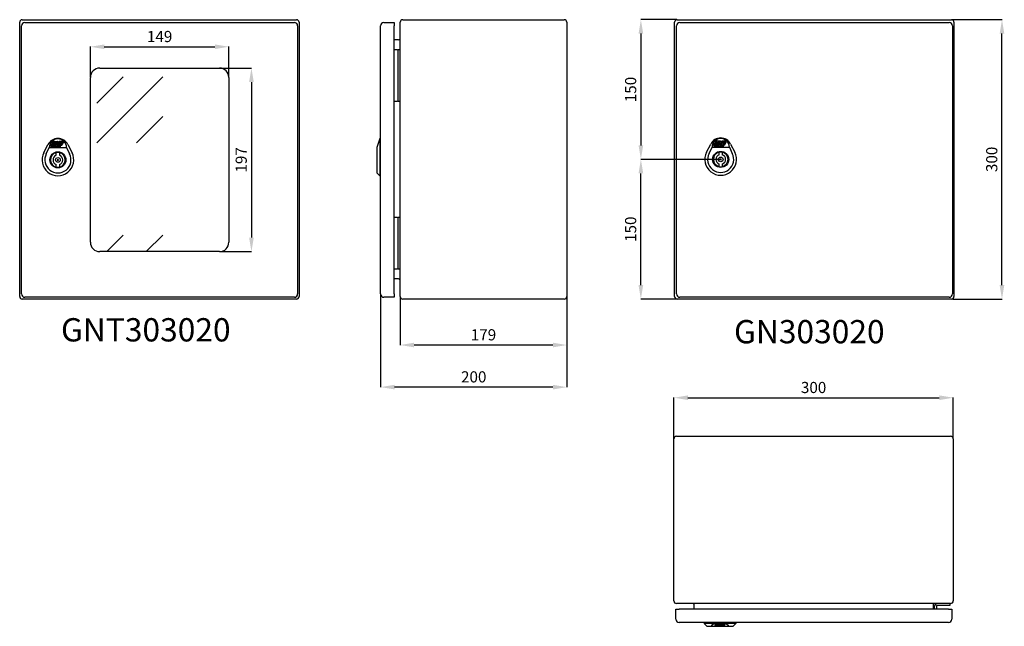
# Model space of a CAD drawing. Units: millimetres. Extents: x 166 to 2298, y 64 to 1581.
# Drawn here: x 166 to 1224, y 64 to 715 of the extents above; entities that cross this region are included whole.
import ezdxf

# ---------------------------------------------------------------- set-up
doc = ezdxf.new("R2010")
doc.units = ezdxf.units.MM
doc.header["$MEASUREMENT"] = 0
doc.header["$PDMODE"] = 2
doc.header["$PDSIZE"] = -0.01
doc.layers.add('COTA', color=1, linetype='Continuous', lineweight=5)
for name, color, linetype in [('FONDO', 3, 'Continuous'), ('PUERTA', 6, 'Continuous'), ('TEXTO', 7, 'Continuous')]:
    doc.layers.add(name, color=color, linetype=linetype)
doc.styles.get("Standard").update_dxf_attribs({"font": 'monotxt.shx'})
doc.dimstyles.new('Argenta', dxfattribs={"dimtxt": 12, "dimasz": 15, "dimexe": 0.125, "dimexo": 0.5, "dimgap": 5, "dimtad": 1, "dimdec": 0, "dimzin": 0, "dimdsep": 46, "dimtxsty": 'STANDARD', "dimcen": 0.09, "dimclrd": 4, "dimclre": 4, "dimclrt": 4, "dimadec": 0, "dimazin": 0, "dimtp": 0.005, "dimtm": -0.005, "dimtfac": 1, "dimtdec": 0, "dimtmove": 0, "dimatfit": 3, "dimfxl": 1, "dimtolj": 1, "dimtzin": 0, "dimarcsym": 0})

# ---------------------------------------------------------------- blocks, each defined once
blk = doc.blocks.new('*D14')
at = {"layer": 'COTA', "color": 4, "linetype": 'Continuous', "lineweight": -2}
for p, q in [((1168.3, 715.2), (1221.3, 715.2)), ((1221.2, 430.2), (1221.2, 700.2)), ((1168.3, 415.2), (1221.3, 415.2))]:
    blk.add_line(p, q, dxfattribs=at)
at = {"layer": 'COTA', "color": 4, "linetype": 'Continuous'}
for points in [[(1218.7, 700.2), (1223.7, 700.2), (1221.2, 715.2)], [(1218.7, 430.2), (1223.7, 430.2), (1221.2, 415.2)]]:
    blk.add_solid(points, dxfattribs=at)
at = {"layer": 'Defpoints', "color": 0, "linetype": 'Continuous'}
for p in [(1167.8, 715.2), (1221.2, 715.2), (1167.8, 415.2)]:
    blk.add_point(p, dxfattribs=at)
at = {"layer": 'COTA', "color": 4, "linetype": 'Continuous', "insert": (1210.2, 565.2), "char_height": 12, "attachment_point": 5, "rotation": 90}
blk.add_mtext('\\A1;300', dxfattribs=at)
blk = doc.blocks.new('*D15')
at = {"layer": 'COTA', "color": 4, "linetype": 'Continuous', "lineweight": -2}
for p, q in [((868.9, 265.6), (868.9, 309.5)), ((883.9, 309.3), (1153.9, 309.3)), ((1168.9, 265.6), (1168.9, 309.5))]:
    blk.add_line(p, q, dxfattribs=at)
at = {"layer": 'COTA', "color": 4, "linetype": 'Continuous'}
for points in [[(883.9, 311.8), (883.9, 306.8), (868.9, 309.3)], [(1153.9, 311.8), (1153.9, 306.8), (1168.9, 309.3)]]:
    blk.add_solid(points, dxfattribs=at)
at = {"layer": 'Defpoints', "color": 0, "linetype": 'Continuous'}
for p in [(1168.9, 309.3), (868.9, 265.1), (1168.9, 265.1)]:
    blk.add_point(p, dxfattribs=at)
at = {"layer": 'COTA', "color": 4, "linetype": 'Continuous', "insert": (1018.9, 320.3), "char_height": 12, "attachment_point": 5}
blk.add_mtext('\\A1;300', dxfattribs=at)
blk = doc.blocks.new('*D16')
at = {"layer": 'COTA', "color": 4, "linetype": 'Continuous', "lineweight": -2}
for p, q in [((574.9, 417.5), (574.9, 365.7)), ((753.9, 417.5), (753.9, 365.7)), ((738.9, 365.9), (589.9, 365.9))]:
    blk.add_line(p, q, dxfattribs=at)
at = {"layer": 'COTA', "color": 4, "linetype": 'Continuous'}
for points in [[(589.9, 368.4), (589.9, 363.4), (574.9, 365.9)], [(738.9, 368.4), (738.9, 363.4), (753.9, 365.9)]]:
    blk.add_solid(points, dxfattribs=at)
at = {"layer": 'Defpoints', "color": 0, "linetype": 'Continuous'}
for p in [(574.9, 418), (753.9, 418), (574.9, 365.9)]:
    blk.add_point(p, dxfattribs=at)
at = {"layer": 'COTA', "color": 4, "linetype": 'Continuous', "insert": (664.4, 376.9), "char_height": 12, "attachment_point": 5}
blk.add_mtext('\\A1;179', dxfattribs=at)
blk = doc.blocks.new('*D17')
at = {"layer": 'COTA', "color": 4, "linetype": 'Continuous', "lineweight": -2}
for p, q in [((553.9, 420.2), (553.9, 320.5)), ((753.9, 417.5), (753.9, 320.5)), ((738.9, 320.7), (568.9, 320.7))]:
    blk.add_line(p, q, dxfattribs=at)
at = {"layer": 'COTA', "color": 4, "linetype": 'Continuous'}
for points in [[(568.9, 323.2), (568.9, 318.2), (553.9, 320.7)], [(738.9, 323.2), (738.9, 318.2), (753.9, 320.7)]]:
    blk.add_solid(points, dxfattribs=at)
at = {"layer": 'Defpoints', "color": 0, "linetype": 'Continuous'}
for p in [(553.9, 420.7), (753.9, 418), (553.9, 320.7)]:
    blk.add_point(p, dxfattribs=at)
at = {"layer": 'COTA', "color": 4, "linetype": 'Continuous', "insert": (653.9, 331.7), "char_height": 12, "attachment_point": 5}
blk.add_mtext('\\A1;200', dxfattribs=at)
blk = doc.blocks.new('*D19')
at = {"layer": 'COTA', "color": 4, "linetype": 'Continuous', "lineweight": -2}
for p, q in [((918.6, 565.2), (833.2, 565.2)), ((833.4, 430.2), (833.4, 550.2)), ((871.9, 415.2), (833.2, 415.2))]:
    blk.add_line(p, q, dxfattribs=at)
at = {"layer": 'COTA', "color": 4, "linetype": 'Continuous'}
for points in [[(830.9, 550.2), (835.9, 550.2), (833.4, 565.2)], [(830.9, 430.2), (835.9, 430.2), (833.4, 415.2)]]:
    blk.add_solid(points, dxfattribs=at)
at = {"layer": 'Defpoints', "color": 0, "linetype": 'Continuous'}
for p in [(833.4, 565.2), (919.1, 565.2), (872.4, 415.2)]:
    blk.add_point(p, dxfattribs=at)
at = {"layer": 'COTA', "color": 4, "linetype": 'Continuous', "insert": (822.4, 490.2), "char_height": 12, "attachment_point": 5, "rotation": 90}
blk.add_mtext('\\A1;150', dxfattribs=at)
blk = doc.blocks.new('*D111')
at = {"layer": 'COTA', "color": 4, "linetype": 'Continuous', "lineweight": -2}
for p, q in [((381.4, 663.2), (415.3, 663.2)), ((415.2, 648.2), (415.2, 481.2)), ((381.4, 466.2), (415.3, 466.2))]:
    blk.add_line(p, q, dxfattribs=at)
at = {"layer": 'COTA', "color": 4, "linetype": 'Continuous'}
for points in [[(412.7, 648.2), (417.7, 648.2), (415.2, 663.2)], [(412.7, 481.2), (417.7, 481.2), (415.2, 466.2)]]:
    blk.add_solid(points, dxfattribs=at)
at = {"layer": 'Defpoints', "color": 0, "linetype": 'Continuous'}
for p in [(380.9, 663.2), (380.9, 466.2), (415.2, 466.2)]:
    blk.add_point(p, dxfattribs=at)
at = {"layer": 'COTA', "color": 4, "linetype": 'Continuous', "insert": (404.2, 564.7), "char_height": 12, "attachment_point": 5, "rotation": 90}
blk.add_mtext('\\A1;197', dxfattribs=at)
blk = doc.blocks.new('*D112')
at = {"layer": 'COTA', "color": 4, "linetype": 'Continuous', "lineweight": -2}
for p, q in [((242.2, 653.7), (242.2, 686.3)), ((257.2, 686.1), (375.9, 686.1)), ((390.9, 653.7), (390.9, 686.3))]:
    blk.add_line(p, q, dxfattribs=at)
at = {"layer": 'COTA', "color": 4, "linetype": 'Continuous'}
for points in [[(257.2, 688.6), (257.2, 683.6), (242.2, 686.1)], [(375.9, 688.6), (375.9, 683.6), (390.9, 686.1)]]:
    blk.add_solid(points, dxfattribs=at)
at = {"layer": 'Defpoints', "color": 0, "linetype": 'Continuous'}
for p in [(390.9, 686.1), (242.2, 653.2), (390.9, 653.2)]:
    blk.add_point(p, dxfattribs=at)
at = {"layer": 'COTA', "color": 4, "linetype": 'Continuous', "insert": (316.6, 697.1), "char_height": 12, "attachment_point": 5}
blk.add_mtext('\\A1;149', dxfattribs=at)
blk = doc.blocks.new('*D114')
at = {"layer": 'COTA', "color": 4, "linetype": 'Continuous', "lineweight": -2}
for p, q in [((871.9, 715.2), (833.2, 715.2)), ((833.4, 700.2), (833.4, 580.2)), ((918.6, 565.2), (833.2, 565.2))]:
    blk.add_line(p, q, dxfattribs=at)
at = {"layer": 'COTA', "color": 4, "linetype": 'Continuous'}
for points in [[(830.9, 700.2), (835.9, 700.2), (833.4, 715.2)], [(830.9, 580.2), (835.9, 580.2), (833.4, 565.2)]]:
    blk.add_solid(points, dxfattribs=at)
at = {"layer": 'Defpoints', "color": 0, "linetype": 'Continuous'}
for p in [(872.4, 715.2), (833.4, 565.2), (919.1, 565.2)]:
    blk.add_point(p, dxfattribs=at)
at = {"layer": 'COTA', "color": 4, "linetype": 'Continuous', "insert": (822.4, 640.2), "char_height": 12, "attachment_point": 5, "rotation": 90}
blk.add_mtext('\\A1;150', dxfattribs=at)

msp = doc.modelspace()

# ---------------------------------------------------------------- hatches: boundary and pattern name
at = {"layer": 'PUERTA', "linetype": 'Continuous'}
h = msp.add_hatch(dxfattribs=at)
h.set_pattern_fill('GOST_GLASS', color=150, scale=20, style=0)
h.set_pattern_definition([(45, (249.21, 413.17), (169.706, -2e-14), [100, -140]), (45, (291.64, 413.17), (169.706, -2e-14), [40, -200]), (45, (249.21, 455.59), (169.706, -2e-14), [40, -200])])
h.paths.add_polyline_path([(390.91, 653.17, 0.4142136), (380.91, 663.17), (252.21, 663.17, 0.4142136), (242.21, 653.17), (242.21, 476.17, 0.4142136), (252.21, 466.17), (380.91, 466.17, 0.4142136), (390.91, 476.17)])

# ---------------------------------------------------------------- linework, layer by layer
at = {"layer": 'FONDO', "color": 221, "linetype": 'Continuous'}
for p, q in [((166.31, 417.97), (166.31, 712.37)), ((169.11, 715.17), (463.51, 715.17)), ((466.31, 712.37), (466.31, 417.97)), ((574.89, 417.97), (574.89, 712.37)), ((577.69, 715.17), (751.09, 715.17)), ((753.89, 712.37), (753.89, 417.97)), ((869.62, 417.97), (869.62, 712.37)), ((872.42, 715.17), (1166.82, 715.17)), ((1169.62, 712.37), (1169.62, 417.97)), ((573.29, 693.47), (568.39, 693.47)), ((573.29, 436.87), (568.39, 436.87)), ((463.51, 415.17), (169.11, 415.17)), ((751.09, 415.17), (577.69, 415.17)), ((1166.82, 415.17), (872.42, 415.17)), ((868.87, 91.2), (868.87, 265.1)), ((871.67, 267.9), (1166.07, 267.9)), ((1168.87, 265.1), (1168.87, 91.2)), ((1166.07, 88.4), (871.67, 88.4)), ((890.57, 82.4), (890.57, 86.8)), ((1147.17, 86.8), (1147.17, 82.4))]:
    msp.add_line(p, q, dxfattribs=at)
at = {"layer": 'FONDO', "color": 6, "linetype": 'Continuous'}
for p, q in [((571.89, 682.67), (568.39, 682.67)), ((571.89, 682.67), (572.89, 682.67)), ((574.89, 682.67), (572.89, 682.67)), ((572.89, 627.67), (572.89, 682.67)), ((568.39, 627.67), (571.89, 627.67)), ((572.89, 627.67), (571.89, 627.67)), ((572.89, 627.67), (574.89, 627.67)), ((571.89, 502.67), (568.39, 502.67)), ((571.89, 502.67), (572.89, 502.67)), ((572.89, 447.67), (572.89, 502.67)), ((574.89, 502.67), (572.89, 502.67)), ((568.39, 447.67), (571.89, 447.67)), ((572.89, 447.67), (571.89, 447.67)), ((572.89, 447.67), (574.89, 447.67)), ((1148.87, 82.4), (1148.87, 85.4)), ((1150.87, 85.4), (1150.87, 82.4)), ((1165.37, 86.4), (1151.87, 86.4)), ((1165.37, 88.4), (1165.37, 86.4))]:
    msp.add_line(p, q, dxfattribs=at)
at = {"layer": 'FONDO', "color": 150, "linetype": 'Continuous'}
for p, q in [((552.89, 587.67), (549.89, 577.85)), ((553.89, 587.67), (552.89, 587.67)), ((552.89, 587.67), (552.89, 547.67)), ((903.97, 572.89), (908.43, 581.62)), ((929.81, 581.62), (934.26, 572.89)), ((192.22, 572.39), (196.67, 581.12)), ((194.89, 571.03), (198.04, 577.85)), ((198.04, 577.85), (216.68, 577.85)), ((216.68, 577.85), (219.83, 571.03)), ((218.05, 581.12), (222.5, 572.39)), ((549.89, 577.85), (549.89, 550.67)), ((906.65, 571.53), (909.8, 578.35)), ((909.8, 578.35), (928.44, 578.35)), ((928.44, 578.35), (931.59, 571.53)), ((552.89, 547.67), (549.89, 550.67)), ((553.89, 547.67), (552.89, 547.67)), ((901.37, 67.9), (901.37, 66.9)), ((901.37, 66.9), (904.37, 63.9)), ((935.37, 66.9), (901.37, 66.9)), ((904.37, 63.9), (932.37, 63.9)), ((935.37, 66.9), (932.37, 63.9)), ((935.37, 67.9), (935.37, 66.9))]:
    msp.add_line(p, q, dxfattribs=at)
at = {"layer": 'FONDO', "color": 221, "linetype": 'Continuous'}
for centre, radius, start, end in [((169.11, 712.37), 2.8, 90, 180), ((463.51, 712.37), 2.8, 0, 90), ((577.69, 712.37), 2.8, 90, 180), ((751.09, 712.37), 2.8, 0, 90), ((872.42, 712.37), 2.8, 90, 180), ((1166.82, 712.37), 2.8, 0, 90), ((573.29, 695.07), 1.6, 270, 0), ((573.29, 435.27), 1.6, 0, 90), ((169.11, 417.97), 2.8, 180, 270), ((463.51, 417.97), 2.8, 270, 0), ((577.69, 417.97), 2.8, 180, 270), ((751.09, 417.97), 2.8, 270, 0), ((872.42, 417.97), 2.8, 180, 270), ((1166.82, 417.97), 2.8, 270, 0), ((871.67, 265.1), 2.8, 90, 180), ((1166.07, 265.1), 2.8, 0, 90), ((871.67, 91.2), 2.8, 180, 270), ((888.97, 86.8), 1.6, 0, 90), ((1148.77, 86.8), 1.6, 90, 180), ((1166.07, 91.2), 2.8, 270, 0)]:
    msp.add_arc(centre, radius, start, end, dxfattribs=at)
at = {"layer": 'FONDO', "color": 150, "linetype": 'Continuous'}
for centre, radius, start, end in [((207.36, 575.67), 12, 27.03569, 152.96431), ((207.36, 577.85), 9.32, 0, 180), ((207.36, 577.85), 9.32, 20.3569, 159.6431), ((919.12, 576.17), 12, 27.03569, 152.96431), ((919.12, 578.35), 9.32, 0, 180), ((919.12, 578.35), 9.32, 20.3569, 159.6431), ((207.36, 564.67), 17, 152.96431, 27.03569), ((207.36, 564.67), 14, 152.96431, 27.03569), ((919.12, 565.17), 17, 152.96431, 27.03569), ((919.12, 565.17), 14, 152.96431, 27.03569)]:
    msp.add_arc(centre, radius, start, end, dxfattribs=at)
at = {"layer": 'FONDO', "color": 6, "linetype": 'Continuous'}
for radius in [3, 1]:
    msp.add_arc((1151.87, 85.4), radius, 89.99998, 180.00002, dxfattribs=at)
at = {"layer": 'FONDO', "color": 150, "linetype": 'Continuous'}
msp.add_ellipse((918.37, 63.9), major_axis=(-9.61, 0), ratio=0.3122862, start_param=3.1415927, end_param=6.2831853, dxfattribs=at)
at = {"layer": 'PUERTA', "color": 1, "linetype": 'Continuous'}
for p, q in [((168.31, 420.67), (168.31, 708.67)), ((171.81, 712.17), (461.31, 712.17)), ((464.81, 708.67), (464.81, 420.67)), ((553.89, 420.67), (553.89, 708.67)), ((557.39, 712.17), (568.39, 712.17)), ((568.39, 712.17), (568.39, 708.67)), ((568.39, 420.67), (568.39, 708.67)), ((871.62, 420.67), (871.62, 708.67)), ((875.12, 712.17), (1164.62, 712.17)), ((1168.12, 708.67), (1168.12, 420.67)), ((252.21, 663.17), (380.91, 663.17)), ((242.21, 476.17), (242.21, 653.17)), ((390.91, 653.17), (390.91, 476.17)), ((380.91, 466.17), (252.21, 466.17)), ((461.31, 417.17), (171.81, 417.17)), ((568.39, 417.17), (557.39, 417.17)), ((568.39, 420.67), (568.39, 417.17)), ((1164.62, 417.17), (875.12, 417.17)), ((870.87, 71.4), (870.87, 82.4)), ((870.87, 82.4), (874.37, 82.4)), ((1163.87, 82.4), (874.37, 82.4)), ((1163.87, 82.4), (1167.37, 82.4)), ((1167.37, 82.4), (1167.37, 71.4)), ((1163.87, 67.9), (874.37, 67.9))]:
    msp.add_line(p, q, dxfattribs=at)
at = {"layer": 'PUERTA', "color": 150, "linetype": 'Continuous'}
for p, q in [((199.8, 580.28), (200.81, 582.58)), ((202.03, 583.15), (200.7, 580.12)), ((203.27, 583.17), (202.03, 583.15)), ((202.04, 580.37), (203.27, 583.17)), ((202.44, 584.08), (202.2, 583.55)), ((202.2, 583.55), (203.45, 583.57)), ((203.68, 584.11), (202.44, 584.08)), ((204.1, 582.43), (203.07, 580.09)), ((203.45, 583.57), (203.68, 584.11)), ((203.76, 584.55), (207.31, 584.63)), ((204.43, 580.37), (205.28, 582.31)), ((206.29, 583.24), (205.28, 583.22)), ((206.23, 582.16), (205.37, 580.21)), ((205.46, 582.43), (206.04, 582.44)), ((207.31, 584.63), (206.54, 582.87)), ((206.67, 580.37), (208.55, 584.66)), ((208.54, 582.34), (207.65, 580.3)), ((208.55, 584.66), (212.03, 584.73)), ((209.57, 581.86), (209.77, 582.33)), ((210.37, 581.88), (209.57, 581.86)), ((211.45, 583.35), (210.02, 583.32)), ((210.07, 582.53), (210.35, 582.54)), ((210.54, 582.26), (210.37, 581.88)), ((211.18, 581.1), (211.89, 582.7)), ((212.96, 583.34), (211.86, 580.85)), ((911.56, 580.78), (912.57, 583.08)), ((913.78, 583.65), (912.45, 580.62)), ((915.03, 583.67), (913.78, 583.65)), ((913.8, 580.87), (915.03, 583.67)), ((914.2, 584.58), (913.96, 584.05)), ((913.96, 584.05), (915.21, 584.07)), ((915.44, 584.61), (914.2, 584.58)), ((915.86, 582.93), (914.83, 580.59)), ((915.21, 584.07), (915.44, 584.61)), ((915.52, 585.05), (919.07, 585.13)), ((916.18, 580.87), (917.04, 582.81)), ((918.04, 583.74), (917.04, 583.72)), ((917.98, 582.66), (917.12, 580.71)), ((917.21, 582.93), (917.8, 582.94)), ((919.07, 585.13), (918.29, 583.37)), ((918.42, 580.87), (920.31, 585.16)), ((920.3, 582.84), (919.4, 580.8)), ((920.31, 585.16), (923.79, 585.23)), ((920.97, 581.56), (922.94, 581.6)), ((921.32, 582.36), (921.53, 582.83)), ((922.12, 582.38), (921.32, 582.36)), ((923.21, 583.85), (921.77, 583.82)), ((921.83, 583.03), (922.11, 583.04)), ((922.29, 582.76), (922.12, 582.38)), ((922.94, 581.6), (923.64, 583.2)), ((924.71, 583.84), (923.62, 581.35)), ((208.84, 578.88), (200.7, 578.89)), ((201.18, 579.38), (202.76, 579.38)), ((203.07, 580.09), (202.22, 580.09)), ((202.76, 579.38), (203.04, 580.03)), ((203.46, 579.38), (204.61, 579.38)), ((205.18, 580.09), (204.61, 580.09)), ((205.39, 579.36), (207.22, 579.32)), ((205.61, 569.62), (205.61, 572.36)), ((207.55, 580.09), (206.85, 580.09)), ((207.22, 579.32), (207.55, 580.09)), ((208.25, 579.38), (210.58, 579.37)), ((208.91, 580.37), (209.21, 581.06)), ((211.39, 580.09), (209.09, 580.09)), ((209.11, 572.36), (209.11, 569.62)), ((209.21, 581.06), (211.18, 581.1)), ((920.59, 579.38), (912.46, 579.39)), ((912.94, 579.88), (914.51, 579.88)), ((914.83, 580.59), (913.98, 580.59)), ((914.51, 579.88), (914.8, 580.53)), ((915.22, 579.88), (916.37, 579.88)), ((916.94, 580.59), (916.36, 580.59)), ((917.15, 579.86), (918.97, 579.82)), ((917.37, 570.12), (917.37, 572.86)), ((919.31, 580.59), (918.6, 580.59)), ((918.97, 579.82), (919.31, 580.59)), ((920.01, 579.88), (922.33, 579.87)), ((920.67, 580.87), (920.97, 581.56)), ((923.15, 580.59), (920.85, 580.59)), ((920.87, 572.86), (920.87, 570.12)), ((206.46, 564.67), (208.26, 564.67)), ((207.36, 563.77), (207.36, 565.57)), ((918.22, 565.17), (920.02, 565.17)), ((919.12, 564.27), (919.12, 566.07)), ((205.61, 556.97), (205.61, 559.72)), ((209.11, 559.72), (209.11, 556.97)), ((917.37, 557.47), (917.37, 560.22)), ((920.87, 560.22), (920.87, 557.47)), ((913.01, 65.16), (913.14, 65.5)), ((914.06, 65.74), (913.78, 65.1)), ((921.07, 64.11), (913.79, 64.1)), ((915.09, 65.77), (914.06, 65.74)), ((914.22, 66.11), (914.11, 65.86)), ((914.11, 65.86), (915.14, 65.88)), ((914.18, 64.52), (916.01, 64.53)), ((915.25, 66.13), (914.22, 66.11)), ((914.43, 66.3), (918.7, 66.37)), ((914.79, 65.05), (915.09, 65.77)), ((916.16, 64.83), (914.94, 64.82)), ((915.14, 65.88), (915.25, 66.13)), ((916.01, 64.53), (916.14, 64.78)), ((916.4, 65.38), (916.16, 64.83)), ((916.6, 64.53), (917.56, 64.52)), ((917.29, 65.06), (917.38, 65.28)), ((918.12, 65.83), (917.3, 65.84)), ((917.92, 64.83), (917.44, 64.83)), ((917.53, 65.38), (918.01, 65.39)), ((918.17, 65.16), (918.07, 64.93)), ((918.2, 64.51), (919.72, 64.48)), ((918.7, 66.37), (918.33, 65.52)), ((919.15, 65.06), (919.74, 66.4)), ((919.89, 64.83), (919.3, 64.83)), ((919.72, 64.48), (919.89, 64.83)), ((919.74, 66.4), (922.62, 66.37)), ((920.09, 65.3), (920.05, 65.18)), ((920.58, 64.52), (922.52, 64.52)), ((921.02, 65.06), (922.65, 65.09)), ((921.02, 65.06), (921.02, 65.06)), ((921.13, 65.3), (921.12, 65.3)), ((921.76, 65.32), (921.13, 65.3)), ((923.08, 64.82), (921.17, 64.83)), ((922.42, 65.93), (921.22, 65.9)), ((921.36, 65.46), (921.6, 65.47)), ((922.65, 65.09), (922.78, 65.39)), ((923.49, 65.5), (923.29, 65.03))]:
    msp.add_line(p, q, dxfattribs=at)
at = {"layer": 'PUERTA', "color": 4, "linetype": 'Continuous'}
for p, q in [((206.46, 564.67), (208.26, 564.67)), ((207.36, 563.77), (207.36, 565.57)), ((918.22, 565.17), (920.02, 565.17)), ((919.12, 564.27), (919.12, 566.07))]:
    msp.add_line(p, q, dxfattribs=at)
at = {"layer": 'PUERTA', "color": 150, "linetype": 'Continuous'}
for centre, radius in [((207.36, 564.67), 8.64), ((919.12, 565.17), 8.64), ((207.36, 564.67), 2.5), ((919.12, 565.17), 2.5)]:
    msp.add_circle(centre, radius, dxfattribs=at)
at = {"layer": 'PUERTA', "color": 1, "linetype": 'Continuous'}
for centre, radius, start, end in [((171.81, 708.67), 3.5, 90, 180), ((461.31, 708.67), 3.5, 0, 90), ((557.39, 708.67), 3.5, 90, 180), ((875.12, 708.67), 3.5, 90, 180), ((1164.62, 708.67), 3.5, 0, 90), ((252.21, 653.17), 10, 90, 180), ((380.91, 653.17), 10, 0, 90), ((252.21, 476.17), 10, 180, 270), ((380.91, 476.17), 10, 270, 0), ((171.81, 420.67), 3.5, 180, 270), ((461.31, 420.67), 3.5, 270, 0), ((557.39, 420.67), 3.5, 180, 270), ((875.12, 420.67), 3.5, 180, 270), ((1164.62, 420.67), 3.5, 270, 0), ((874.37, 71.4), 3.5, 180, 270), ((1163.87, 71.4), 3.5, 270, 0)]:
    msp.add_arc(centre, radius, start, end, dxfattribs=at)
at = {"layer": 'PUERTA', "color": 150, "linetype": 'Continuous'}
for centre, radius, start, end in [((203.83, 581.25), 3.3, 91.24505, 156.24505), ((205.31, 581.9), 1.32, 91.24505, 156.24505), ((205.46, 582.23), 0.198, 91.24505, 156.24505), ((206.04, 582.24), 0.198, 336.24505, 91.24505), ((206.29, 582.98), 0.264, 336.24505, 91.24505), ((210.05, 581.67), 1.65, 91.24505, 156.24505), ((210.08, 582.2), 0.33, 91.24505, 156.24505), ((210.35, 582.34), 0.198, 336.24505, 91.24505), ((211.46, 582.89), 0.462, 336.24505, 91.24505), ((212.05, 583.74), 0.99, 336.24505, 91.24505), ((915.59, 581.75), 3.3, 91.24505, 156.24505), ((917.06, 582.4), 1.32, 91.24505, 156.24505), ((917.22, 582.73), 0.198, 91.24505, 156.24505), ((917.8, 582.74), 0.198, 336.24505, 91.24505), ((918.05, 583.48), 0.264, 336.24505, 91.24505), ((921.81, 582.17), 1.65, 91.24505, 156.24505), ((921.83, 582.7), 0.33, 91.24505, 156.24505), ((922.11, 582.84), 0.198, 336.24505, 91.24505), ((923.22, 583.39), 0.462, 336.24505, 91.24505), ((923.81, 584.24), 0.99, 336.24505, 91.24505), ((207.36, 564.67), 7.89, 102.81005, 257.18995), ((200.7, 579.88), 0.99, 156.24505, 269.94552), ((201.18, 579.91), 0.528, 156.24505, 269.94552), ((202.22, 580.29), 0.198, 156.24505, 269.94552), ((203.47, 579.84), 0.462, 156.24505, 269.94552), ((204.61, 580.29), 0.198, 156.24505, 269.94552), ((204.61, 579.97), 0.594, 269.94552, 336.24505), ((205.4, 579.63), 0.264, 156.24505, 268.63952), ((205.18, 580.29), 0.198, 269.94552, 336.24505), ((207.36, 564.67), 7.89, 77.18995, 102.81005), ((206.85, 580.29), 0.198, 156.24505, 269.94552), ((208.25, 580.04), 0.66, 156.24505, 269.94552), ((208.84, 582.18), 3.3, 269.94552, 301.73385), ((209.09, 580.29), 0.198, 156.24505, 269.94552), ((207.36, 564.67), 7.89, 282.81005, 77.18995), ((208.84, 582.18), 3.3, 320.59967, 336.24505), ((919.12, 565.17), 7.89, 102.81005, 257.18995), ((912.46, 580.38), 0.99, 156.24505, 269.94552), ((912.94, 580.41), 0.528, 156.24505, 269.94552), ((913.98, 580.79), 0.198, 156.24505, 269.94552), ((915.22, 580.34), 0.462, 156.24505, 269.94552), ((916.36, 580.79), 0.198, 156.24505, 269.94552), ((916.37, 580.47), 0.594, 269.94552, 336.24505), ((917.15, 580.13), 0.264, 156.24505, 268.63952), ((916.94, 580.79), 0.198, 269.94552, 336.24505), ((919.12, 565.17), 7.89, 77.18995, 102.81005), ((918.61, 580.79), 0.198, 156.24505, 269.94552), ((920.01, 580.54), 0.66, 156.24505, 269.94552), ((920.6, 582.68), 3.3, 269.94552, 301.73385), ((920.85, 580.79), 0.198, 156.24505, 269.94552), ((919.12, 565.17), 7.89, 282.81005, 77.18995), ((920.6, 582.68), 3.3, 320.59967, 336.24505), ((207.36, 564.67), 5.25, 109.47122, 250.52878), ((207.36, 564.67), 5.25, 289.47122, 70.52878), ((919.12, 565.17), 5.25, 109.47122, 250.52878), ((919.12, 565.17), 5.25, 289.47122, 70.52878), ((207.36, 564.67), 7.89, 257.18995, 282.81005), ((919.12, 565.17), 7.89, 257.18995, 282.81005), ((913.87, 64.98), 0.88, 168.05044, 264.78135), ((914.4, 64.91), 1.39, 88.86331, 154.99226), ((914.28, 65.01), 0.506, 169.42931, 258.67928), ((914.94, 64.98), 0.165, 156.24505, 269.94552), ((916.68, 65.22), 0.699, 219.40888, 263.66458), ((917.33, 64.67), 1.17, 91.57621, 142.86874), ((917.44, 64.99), 0.165, 156.24505, 269.94552), ((917.53, 65.22), 0.165, 91.24505, 156.24505), ((917.62, 64.94), 0.421, 261.51782, 333.54916), ((917.92, 64.99), 0.165, 269.94552, 336.24505), ((918.16, 64.69), 0.18, 158.27965, 283.63709), ((918.01, 65.23), 0.165, 336.24505, 91.24505), ((918.12, 65.61), 0.22, 336.24505, 91.24505), ((919.31, 64.99), 0.165, 156.24505, 269.94552), ((920.54, 65.04), 0.517, 164.32954, 274.44184), ((921.05, 64.86), 1.06, 80.68863, 155.10013), ((921.17, 64.99), 0.165, 156.24505, 269.94552), ((921.07, 66.85), 2.75, 269.94552, 301.73385), ((921.37, 65.19), 0.275, 91.24505, 156.24505), ((921.6, 65.3), 0.165, 4.40269, 91.24505), ((922.43, 65.54), 0.384, 336.24505, 91.24505), ((922.63, 65.51), 0.859, 359.1852, 90.3224), ((922.9, 65.2), 0.422, 295.59225, 335.68634)]:
    msp.add_arc(centre, radius, start, end, dxfattribs=at)

# ---------------------------------------------------------------- texts
at = {"layer": 'TEXTO', "color": 3, "linetype": 'Continuous', "char_height": 25, "width": 198.5015, "attachment_point": 1}
for s, insert in [('GNT303020', (210.64, 394.72)), ('GN303020', (933.41, 392.72))]:
    msp.add_mtext(s, dxfattribs=dict(at, insert=insert))

# ---------------------------------------------------------------- dimensions: what is measured, and where the dimension line sits
at = {"layer": 'COTA', "color": 150, "linetype": 'Continuous'}
for base, p1, p2, picture, middle in [((833.36, 565.17), (872.42, 715.17), (919.12, 565.17), '*D114', (822.36, 640.17)), ((1221.2, 715.17), (1167.82, 415.17), (1167.82, 715.17), '*D14', (1210.2, 565.17)), ((833.36, 565.17), (872.42, 415.17), (919.12, 565.17), '*D19', (822.36, 490.17))]:
    dim = msp.add_linear_dim(base=base, p1=p1, p2=p2, angle=90, dimstyle='Argenta', dxfattribs=at)
    dim.commit()
    dim.dimension.update_dxf_attribs({"geometry": picture, "text_midpoint": middle})
for base, p1, p2, picture, middle in [((390.91, 686.14), (242.21, 653.17), (390.91, 653.17), '*D112', (316.56, 686.14)), ((1168.87, 309.35), (868.87, 265.1), (1168.87, 265.1), '*D15', (1018.87, 309.35))]:
    dim = msp.add_linear_dim(base=base, p1=p1, p2=p2, dimstyle='Argenta', dxfattribs=at)
    dim.commit()
    dim.dimension.update_dxf_attribs({"geometry": picture, "text_midpoint": middle, "dimtype": 160})
dim = msp.add_linear_dim(base=(415.19, 466.17), p1=(380.91, 663.17), p2=(380.91, 466.17), angle=90, dimstyle='Argenta', dxfattribs=at)
dim.commit()
dim.dimension.update_dxf_attribs({"geometry": '*D111', "text_midpoint": (415.19, 564.67), "dimtype": 160})
for base, p2, picture, middle in [((553.89, 320.65), (553.89, 420.67), '*D17', (653.89, 331.65)), ((574.89, 365.85), (574.89, 417.97), '*D16', (664.39, 376.85))]:
    dim = msp.add_linear_dim(base=base, p1=(753.89, 417.97), p2=p2, dimstyle='Argenta', dxfattribs=at)
    dim.commit()
    dim.dimension.update_dxf_attribs({"geometry": picture, "text_midpoint": middle})

doc.saveas('drawing.dxf')
